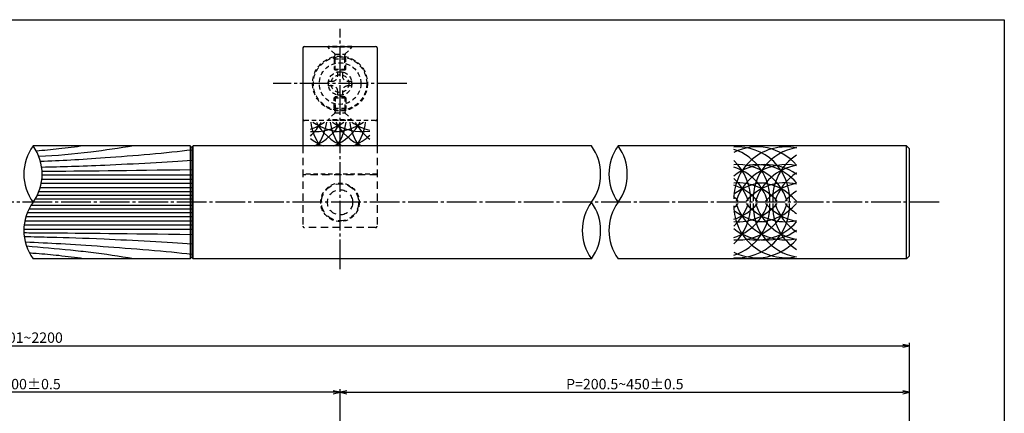
# Model space of a CAD drawing. Units: inches. Extents: x 1676 to 2483, y 423 to 983.
# Drawn here: x 2152 to 2483, y 850 to 983 of the extents above; entities that cross this region are included whole.
import ezdxf

# ---------------------------------------------------------------- set-up
doc = ezdxf.new("R2010")
doc.units = ezdxf.units.IN
doc.header["$MEASUREMENT"] = 0
for name, pattern in [('CENS', [13, 10, -1, 1, -1]), ('HIDL', [4, 2.5, -1.5]), ('HIDS', [2.5, 1.5, -1])]:
    doc.linetypes.add(name, pattern=pattern)
for name, color, linetype in [('01-下書線', 251, 'Continuous'), ('02-実線-1', 7, 'Continuous'), ('03-細線', 1, 'Continuous'), ('04-破線-1', 5, 'HIDS'), ('06-中心線', 1, 'CENS'), ('10-寸法', 3, 'Continuous'), ('11-ﾈｼﾞ関連', 7, 'Continuous'), ('図枠', 7, 'Continuous')]:
    doc.layers.add(name, color=color, linetype=linetype)
doc.styles.add('STD', font='TXT.shx', dxfattribs={"bigfont": 'bigfont.shx'})
doc.dimstyles.new('1：1', dxfattribs={"dimtxt": 3.5, "dimasz": 2.3, "dimexe": 1, "dimexo": 1, "dimgap": 1, "dimtad": 3, "dimdsep": 46, "dimtxsty": 'STD', "dimblk1": 'ARRI', "dimblk2": 'ARRI', "dimsah": 1, "dimcen": 0, "dimclrd": 3, "dimclre": 3, "dimclrt": 4, "dimadec": 0, "dimazin": 0, "dimtfac": 0.7, "dimtmove": 0, "dimatfit": 0, "dimldrblk": 'ARRI', "dimfxl": 1, "dimtvp": 1, "dimtolj": 1, "dimtzin": 0, "dimarcsym": 0})

# ---------------------------------------------------------------- blocks, each defined once
blk = doc.blocks.new('ARRI')
at = {"color": 0, "linetype": 'ByBlock'}
for p, q in [((0, 0), (-1, 0.21)), ((-1, -0.21), (0, 0)), ((0, 0), (-1, 0))]:
    blk.add_line(p, q, dxfattribs=at)
blk = doc.blocks.new('*D98')
at = {"layer": '10-寸法', "color": 3, "lineweight": -2, "transparency": 16777216}
for p, q in [((1851.56, 822.62), (1851.56, 873.79)), ((2451.56, 822.12), (2451.56, 873.79)), ((1853.86, 872.79), (2449.26, 872.79))]:
    blk.add_line(p, q, dxfattribs=at)
at = {"layer": 'Defpoints', "color": 0, "transparency": 16777216}
for p in [(2451.56, 872.79), (1851.56, 821.62), (2451.56, 821.12)]:
    blk.add_point(p, dxfattribs=at)
at = {"layer": '10-寸法', "color": 3, "lineweight": -2, "transparency": 16777216, "xscale": 2.3, "yscale": 2.3, "zscale": 2.3, "rotation": 180}
blk.add_blockref('ARRI', (1851.56, 872.79), dxfattribs=at)
at = {"layer": '10-寸法', "color": 3, "lineweight": -2, "transparency": 16777216, "xscale": 2.3, "yscale": 2.3, "zscale": 2.3}
blk.add_blockref('ARRI', (2451.56, 872.79), dxfattribs=at)
at = {"layer": '10-寸法', "color": 4, "transparency": 16777216, "insert": (2151.56, 875.54), "char_height": 3.5, "attachment_point": 5, "style": 'STD'}
blk.add_mtext('\\A1;L=1701~2200', dxfattribs=at)
blk = doc.blocks.new('*D99')
at = {"layer": '10-寸法', "color": 3, "lineweight": -2, "transparency": 16777216}
for p, q in [((2043.57, 833.62), (2043.57, 858.14)), ((2257.26, 857.14), (2045.87, 857.14)), ((2259.56, 833.62), (2259.56, 858.14))]:
    blk.add_line(p, q, dxfattribs=at)
at = {"layer": 'Defpoints', "color": 0, "transparency": 16777216}
for p in [(2043.57, 857.14), (2043.57, 832.62), (2259.56, 832.62)]:
    blk.add_point(p, dxfattribs=at)
at = {"layer": '10-寸法', "color": 3, "lineweight": -2, "transparency": 16777216, "xscale": 2.3, "yscale": 2.3, "zscale": 2.3, "rotation": 180}
blk.add_blockref('ARRI', (2043.57, 857.14), dxfattribs=at)
at = {"layer": '10-寸法', "color": 3, "lineweight": -2, "transparency": 16777216, "xscale": 2.3, "yscale": 2.3, "zscale": 2.3}
blk.add_blockref('ARRI', (2259.56, 857.14), dxfattribs=at)
at = {"layer": '10-寸法', "color": 4, "transparency": 16777216, "insert": (2151.56, 859.89), "char_height": 3.5, "attachment_point": 5, "style": 'STD'}
blk.add_mtext('\\A1;P=1300±0.5', dxfattribs=at)
blk = doc.blocks.new('*D100')
at = {"layer": '10-寸法', "color": 3, "lineweight": -2, "transparency": 16777216}
for p, q in [((2259.56, 833.62), (2259.56, 858.14)), ((2261.86, 857.14), (2449.26, 857.14)), ((2451.56, 822.12), (2451.56, 858.14))]:
    blk.add_line(p, q, dxfattribs=at)
at = {"layer": 'Defpoints', "color": 0, "transparency": 16777216}
for p in [(2451.56, 857.14), (2259.56, 832.62), (2451.56, 821.12)]:
    blk.add_point(p, dxfattribs=at)
at = {"layer": '10-寸法', "color": 3, "lineweight": -2, "transparency": 16777216, "xscale": 2.3, "yscale": 2.3, "zscale": 2.3, "rotation": 180}
blk.add_blockref('ARRI', (2259.56, 857.14), dxfattribs=at)
at = {"layer": '10-寸法', "color": 3, "lineweight": -2, "transparency": 16777216, "xscale": 2.3, "yscale": 2.3, "zscale": 2.3}
blk.add_blockref('ARRI', (2451.56, 857.14), dxfattribs=at)
at = {"layer": '10-寸法', "color": 4, "transparency": 16777216, "insert": (2355.56, 859.89), "char_height": 3.5, "attachment_point": 5, "style": 'STD'}
blk.add_mtext('\\A1;P=200.5~450±0.5', dxfattribs=at)
blk = doc.blocks.new('A$C1F387A27')
at = {"layer": '11-ﾈｼﾞ関連', "color": 5, "linetype": 'HIDS'}
for p, q in [((-0.69, 3.95), (0.91, 3.95)), ((-0.69, 2.6), (-0.69, 3.95)), ((0.91, 3.95), (0.91, 2.6)), ((-3.79, -0.75), (-3.79, 0.85)), ((-3.79, 0.85), (-2.44, 0.85)), ((2.66, 0.85), (4.01, 0.85)), ((4.01, 0.85), (4.01, -0.75)), ((-2.44, -0.75), (-3.79, -0.75)), ((-0.69, -3.85), (-0.69, -2.5)), ((0.91, -2.5), (0.91, -3.85)), ((4.01, -0.75), (2.66, -0.75)), ((0.91, -3.85), (-0.69, -3.85))]:
    blk.add_line(p, q, dxfattribs=at)
blk.add_circle((0.11, 0.05), 7, dxfattribs=at)
for centre, start, end in [((-2.44, 2.6), 270, 0), ((2.66, 2.6), 180, 270), ((-2.44, -2.5), 0, 90), ((2.66, -2.5), 90, 180)]:
    blk.add_arc(centre, 1.75, start, end, dxfattribs=at)

msp = doc.modelspace()

# ---------------------------------------------------------------- linework, layer by layer
at = {"layer": '01-下書線', "color": 0}
for p, q in [((2209.5539, 939.6169), (2209.0539, 940.1169)), ((2209.0539, 940.1169), (2209.0539, 902.1169)), ((2210.0539, 940.1169), (2209.5539, 939.6169)), ((2209.5539, 939.6169), (2209.5539, 902.6169)), ((2210.0539, 902.1169), (2210.0539, 940.1169)), ((2209.0539, 902.1169), (2209.5539, 902.6169)), ((2209.5539, 902.6169), (2210.0539, 902.1169))]:
    msp.add_line(p, q, dxfattribs=at)
at = {"layer": '01-下書線'}
for centre, start, end in [((2331.2914, 930.6169), 323.895868, 36.104132), ((2366.3297, 930.6169), 143.895868, 216.104132), ((2340.2781, 930.6169), 323.895868, 36.104132), ((2357.343, 911.6169), 143.895868, 216.104132), ((2331.2914, 911.6169), 323.895868, 36.104132), ((2366.3297, 911.6169), 143.895868, 216.104132)]:
    msp.add_arc(centre, 16.1221, start, end, dxfattribs=at)
at = {"layer": '02-実線-1', "color": 7, "linetype": 'Continuous'}
for p, q in [((2247.0572, 973.1169), (2247.0572, 940.1169)), ((2272.0572, 973.1169), (2272.0572, 940.1169)), ((2209.0539, 940.1169), (2156.0572, 940.1169)), ((2344.3172, 940.1169), (2210.0539, 940.1169)), ((2450.5639, 940.1169), (2353.3039, 940.1169)), ((2209.0539, 902.1169), (2156.0572, 902.1169)), ((2344.3172, 902.1169), (2210.0539, 902.1169)), ((2450.5639, 902.1169), (2353.3039, 902.1169))]:
    msp.add_line(p, q, dxfattribs=at)
at = {"layer": '02-実線-1'}
for p, q in [((2247.5572, 973.6169), (2271.5572, 973.6169)), ((2450.5639, 940.1169), (2451.5639, 939.1169)), ((2450.5639, 902.1169), (2450.5639, 940.1169)), ((2451.5639, 903.1169), (2451.5639, 939.1169)), ((2450.5639, 902.1169), (2451.5639, 903.1169))]:
    msp.add_line(p, q, dxfattribs=at)
at = {"layer": '02-実線-1', "color": 5, "linetype": 'HIDL'}
for p, q in [((2247.0572, 940.1169), (2247.0572, 913.1169)), ((2272.0572, 940.1169), (2272.0572, 913.1169)), ((2272.0572, 930.3669), (2247.0572, 930.3669)), ((2271.5572, 912.6169), (2247.5572, 912.6169))]:
    msp.add_line(p, q, dxfattribs=at)
for radius in [6.25, 4.25]:
    msp.add_circle((2259.5572, 921.1169), radius, dxfattribs=at)
at = {"layer": '02-実線-1'}
for centre, radius, start, end in [((2247.5572, 973.1169), 0.5, 90, 180), ((2271.5572, 973.1169), 0.5, 0, 90), ((2169.083, 930.6169), 16.1221, 143.895868, 216.104132), ((2143.0314, 930.6169), 16.1221, 323.895868, 36.104132), ((2169.083, 911.6169), 16.1221, 143.895868, 216.104132)]:
    msp.add_arc(centre, radius, start, end, dxfattribs=at)
at = {"layer": '02-実線-1', "color": 5, "linetype": 'HIDL'}
for centre, start, end in [((2247.5572, 913.1169), 180, 270), ((2271.5572, 913.1169), 270, 0)]:
    msp.add_arc(centre, 0.5, start, end, dxfattribs=at)
at = {"layer": '03-細線', "color": 1, "linetype": 'Continuous'}
for p, q in [((2209.5539, 930.2168), (2159.1485, 930.2168)), ((2209.5539, 927.4317), (2158.8357, 927.4317)), ((2209.5539, 928.8243), (2159.0535, 928.8243)), ((2209.5539, 923.3934), (2157.4447, 923.3934)), ((2209.5539, 924.6467), (2158.0073, 924.6467)), ((2209.5539, 926.0392), (2158.49, 926.0392)), ((2209.5539, 920.0936), (2155.3693, 920.0936)), ((2209.5539, 922.1401), (2156.7451, 922.1401)), ((2209.5539, 916.1945), (2153.6245, 916.1945)), ((2209.5539, 917.5871), (2154.1071, 917.5871)), ((2209.5539, 918.8404), (2154.6697, 918.8404)), ((2209.5539, 913.4095), (2153.0609, 913.4095)), ((2209.5539, 914.802), (2153.2787, 914.802)), ((2209.5539, 912.0169), (2152.9659, 912.0169))]:
    msp.add_line(p, q, dxfattribs=at)
at = {"layer": '03-細線'}
for centre, start, end in [((2250.8135, 962.4301), 265.883313, 305.125043), ((2244.2594, 962.4301), 287.621786, 305.125043), ((2237.7053, 956.2889), 312.629318, 332.16191), ((2267.0572, 950.3202), 187.232859, 215.665001), ((2260.5031, 962.4301), 234.874957, 270), ((2244.2594, 956.2889), 292.464351, 332.16191), ((2267.0572, 956.2889), 207.83809, 247.535649), ((2237.7053, 950.3202), 324.334999, 352.767141), ((2273.6113, 950.3202), 187.232859, 215.665001), ((2267.0572, 962.4301), 234.874957, 278.213211), ((2257.3676, 962.4301), 270, 305.125043), ((2250.8135, 956.2889), 292.464351, 332.16191), ((2273.6113, 956.2889), 207.83809, 247.535649), ((2244.2594, 950.3202), 324.334999, 352.767141), ((2280.1654, 950.3202), 187.232859, 215.665001), ((2273.6113, 962.4301), 234.874957, 256.604995), ((2280.1654, 956.2889), 207.83809, 232.685958), ((2250.8135, 950.3202), 324.334999, 352.767141), ((2257.3676, 956.2889), 292.464351, 314.150779), ((2260.5031, 956.2889), 231.28259, 247.535649), ((2400.1161, 922.2762), 40.387896, 116.507065), ((2393.562, 922.2762), 357.476043, 94.116687), ((2409.8057, 922.2762), 77.995801, 180), ((2416.3598, 922.2762), 99.586525, 182.523957), ((2387.0079, 922.2762), 357.476043, 72.378214), ((2422.9139, 922.2762), 122.755629, 182.523957), ((2380.4538, 922.2762), 357.476043, 47.370682), ((2393.562, 916.3075), 17.279622, 94.116687), ((2403.2516, 916.3075), 54.373173, 128.71741), ((2387.0079, 916.3075), 17.279622, 72.378214), ((2409.8057, 916.3075), 77.995801, 162.720378), ((2400.1161, 916.3075), 40.387896, 102.657926), ((2416.3598, 916.3075), 99.586525, 162.720378), ((2422.9139, 916.3075), 122.755629, 162.720378), ((2380.4538, 916.3075), 17.279622, 47.370682), ((2393.562, 910.1663), 40.387896, 94.116687), ((2403.2516, 910.1663), 90, 128.71741), ((2387.0079, 910.1663), 40.387896, 72.378214), ((2409.8057, 910.1663), 77.995801, 139.612104), ((2400.1161, 910.1663), 40.387896, 90), ((2416.3598, 910.1663), 99.586525, 139.612104), ((2380.4538, 910.1663), 40.387896, 47.298928), ((2422.9139, 910.1663), 122.755629, 139.612104), ((2393.562, 919.9575), 265.883313, 2.523957), ((2393.562, 925.9263), 265.883313, 342.720378), ((2393.562, 932.0674), 265.883313, 319.612104), ((2387.0079, 919.9575), 287.621786, 2.523957), ((2387.0079, 925.9263), 287.621786, 342.720378), ((2387.0079, 932.0674), 287.621786, 319.612104), ((2380.4538, 919.9575), 312.629318, 2.523957), ((2380.4538, 925.9263), 312.629318, 342.720378), ((2409.8057, 919.9575), 180, 282.004199), ((2380.4538, 932.0674), 312.701072, 319.612104), ((2409.8057, 925.9263), 197.279622, 282.004199), ((2409.8057, 932.0674), 220.387896, 282.004199), ((2416.3598, 919.9575), 177.476043, 260.413475), ((2416.3598, 925.9263), 197.279622, 260.413475), ((2400.1161, 932.0674), 270, 319.612104), ((2416.3598, 932.0674), 220.387896, 260.413475), ((2422.9139, 919.9575), 177.476043, 237.244371), ((2422.9139, 925.9263), 197.279622, 237.244371), ((2422.9139, 932.0674), 220.387896, 237.244371), ((2403.2516, 932.0674), 231.28259, 270), ((2400.1161, 925.9263), 257.342074, 319.612104), ((2403.2516, 925.9263), 231.28259, 305.626827), ((2400.1161, 919.9575), 243.492935, 319.612104)]:
    msp.add_arc(centre, 17.5, start, end, dxfattribs=at)
at = {"layer": '03-細線', "color": 1, "linetype": 'Continuous'}
for points, knots in [([(2173.115, 940.1169), (2170.3329, 939.7529), (2165.0218, 939.0581), (2159.6946, 938.5789), (2157.1548, 938.3919)], [0, 0, 0, 0, 7.97160463, 15.21775292, 15.21775292, 15.21775292, 15.21775292]), ([(2189.9953, 940.1169), (2185.1751, 939.3618), (2174.562, 937.6994), (2163.8796, 936.8282), (2158.0343, 936.519)], [0, 0, 0, 0, 13.85672283, 30.51008022, 30.51008022, 30.51008022, 30.51008022]), ([(2209.4665, 938.7042), (2201.4842, 937.6805), (2179.4134, 935.8961), (2165.266, 935.084), (2158.5883, 934.8481)], [0.59706613, 0.59706613, 0.59706613, 0.59706613, 21.91198245, 40.91230506, 40.91230506, 40.91230506, 40.91230506]), ([(2209.5539, 935.2299), (2201.8974, 934.605), (2179.7322, 933.4481), (2165.5294, 932.9891), (2158.994, 932.8794)], [0, 0, 0, 0, 21.82563448, 40.40792475, 40.40792475, 40.40792475, 40.40792475]), ([(2209.5539, 910.2067), (2187.6212, 910.4417), (2173.6785, 910.6767), (2159.735, 910.7546), (2159.7348, 910.7546), (2159.7346, 910.7546), (2159.7344, 910.7546), (2157.4836, 910.7672), (2155.2328, 910.7798), (2152.982, 910.7923)], [0, 0, 0, 0, 39.63065351, 39.63065351, 39.63065351, 39.63125395, 39.63125395, 39.63125395, 46.02850237, 46.02850237, 46.02850237, 46.02850237]), ([(2209.5539, 907.0038), (2201.8974, 907.6287), (2180.7296, 908.7042), (2167.5278, 909.1766), (2161.9934, 909.2967), (2161.9927, 909.2967), (2161.992, 909.2967), (2161.9914, 909.2967), (2159.0282, 909.361), (2156.0651, 909.4253), (2153.1019, 909.4896)], [0, 0, 0, 0, 21.82563448, 37.56489905, 37.56489905, 37.56489905, 37.56678688, 37.56678688, 37.56678688, 45.99359798, 45.99359798, 45.99359798, 45.99359798]), ([(2209.4678, 903.5308), (2201.4842, 904.5532), (2181.6746, 906.0511), (2169.8081, 906.8639), (2165.4106, 907.0906), (2165.4096, 907.0907), (2165.4086, 907.0907), (2165.4076, 907.0908), (2161.4191, 907.2964), (2157.4306, 907.5021), (2153.442, 907.7078)], [0.59706613, 0.59706613, 0.59706613, 0.59706613, 21.91198245, 34.43821576, 34.43821576, 34.43821576, 34.4410551, 34.4410551, 34.4410551, 45.80243936, 45.80243936, 45.80243936, 45.80243936]), ([(2189.9953, 902.1169), (2185.1751, 902.8719), (2178.1022, 903.9798), (2170.9985, 904.7363), (2168.7331, 904.9457), (2168.7316, 904.9458), (2168.73, 904.946), (2168.7284, 904.9461), (2163.7708, 905.4043), (2158.8133, 905.8625), (2153.8557, 906.3206)], [0, 0, 0, 0, 13.85672283, 20.33293767, 20.33293767, 20.33293767, 20.33747087, 20.33747087, 20.33747087, 34.51022166, 34.51022166, 34.51022166, 34.51022166]), ([(2173.115, 902.1169), (2170.3329, 902.4808), (2165.0218, 903.1756), (2159.6946, 903.6548), (2157.1548, 903.8418), (2157.1531, 903.8419), (2157.1515, 903.8421), (2157.1498, 903.8422), (2156.3893, 903.8981), (2155.6288, 903.9541), (2154.8683, 904.0101)], [0, 0, 0, 0, 7.97160463, 15.21775291, 15.21775291, 15.21775291, 15.22247935, 15.22247935, 15.22247935, 17.39230258, 17.39230258, 17.39230258, 17.39230258])]:
    msp.add_open_spline(points, degree=3, knots=knots, dxfattribs=at)
msp.add_open_spline([(2209.5539, 932.0271), (2187.4197, 931.7886), (2173.2755, 931.5502), (2159.1306, 931.4758)], degree=3, dxfattribs=at)
at = {"layer": '04-破線-1'}
for p, q in [((2271.5572, 948.6169), (2247.5572, 948.6169)), ((2272.0572, 930.6421), (2247.0572, 930.6421))]:
    msp.add_line(p, q, dxfattribs=at)
at = {"layer": '04-破線-1', "color": 5, "linetype": 'HIDS'}
for radius in [9.25, 9]:
    msp.add_circle((2259.5572, 961.1169), radius, dxfattribs=at)
at = {"layer": '04-破線-1'}
msp.add_circle((2259.5572, 921.1169), 6.5, dxfattribs=at)
for centre, start, end in [((2247.5572, 949.1169), 180, 270), ((2271.5572, 949.1169), 270, 0)]:
    msp.add_arc(centre, 0.5, start, end, dxfattribs=at)
at = {"layer": '06-中心線', "color": 1, "linetype": 'CENS'}
for p, q in [((2259.5572, 898.6169), (2259.5572, 979.5397)), ((2282.0572, 961.1169), (2237.0572, 961.1169)), ((2259.5572, 898.6169), (2259.5572, 943.6169)), ((2461.5639, 921.1169), (1841.5639, 921.1169))]:
    msp.add_line(p, q, dxfattribs=at)
at = {"layer": '11-ﾈｼﾞ関連', "color": 5, "linetype": 'HIDS'}
for p, q in [((2255.5572, 973.3169), (2255.5572, 973.6169)), ((2263.5572, 973.6169), (2255.5572, 973.6169)), ((2257.7901, 971.084), (2255.5572, 973.3169)), ((2263.5572, 973.3169), (2255.5572, 973.3169)), ((2261.3244, 971.084), (2263.5572, 973.3169)), ((2263.5572, 973.6169), (2263.5572, 973.3169)), ((2257.5572, 969.4012), (2257.9072, 970.8012)), ((2257.5572, 969.4012), (2257.5572, 965.9658)), ((2257.5572, 969.4012), (2261.5572, 969.4012)), ((2257.8713, 970.9669), (2261.2431, 970.9669)), ((2257.9072, 965.6169), (2257.9072, 970.8012)), ((2261.5572, 969.4012), (2261.2072, 970.8012)), ((2261.2072, 965.6169), (2261.2072, 970.8012)), ((2261.5572, 965.9658), (2261.5572, 969.4012)), ((2257.5572, 965.9658), (2261.5572, 965.9658)), ((2257.9072, 965.6169), (2257.5572, 965.9658)), ((2261.5572, 965.9658), (2261.2072, 965.6169)), ((2261.2072, 965.6169), (2257.9072, 965.6169)), ((2257.9072, 956.6169), (2257.5572, 956.268)), ((2257.5572, 956.268), (2261.5572, 956.268)), ((2257.5572, 952.8326), (2257.5572, 956.268)), ((2261.2072, 956.6169), (2257.9072, 956.6169)), ((2257.9072, 956.6169), (2257.9072, 951.4326)), ((2261.5572, 956.268), (2261.2072, 956.6169)), ((2261.2072, 956.6169), (2261.2072, 951.4326)), ((2261.5572, 956.268), (2261.5572, 952.8326)), ((2257.5572, 952.8326), (2261.5572, 952.8326)), ((2257.5572, 952.8326), (2257.9072, 951.4326)), ((2261.5572, 952.8326), (2261.2072, 951.4326)), ((2257.7901, 951.1497), (2255.5572, 948.9169)), ((2257.8713, 951.2669), (2261.2431, 951.2669)), ((2261.3244, 951.1497), (2263.5572, 948.9169)), ((2263.5572, 948.9169), (2255.5572, 948.9169)), ((2255.5572, 948.9169), (2255.5572, 948.6169)), ((2263.5572, 948.6169), (2255.5572, 948.6169)), ((2263.5572, 948.6169), (2263.5572, 948.9169))]:
    msp.add_line(p, q, dxfattribs=at)
for radius in [4, 3]:
    msp.add_circle((2259.5572, 961.1169), radius, dxfattribs=at)
for centre, start, end in [((2257.5072, 970.8012), 0, 45), ((2261.6072, 970.8012), 135, 180), ((2257.5072, 951.4326), 315, 0), ((2261.6072, 951.4326), 180, 225)]:
    msp.add_arc(centre, 0.4, start, end, dxfattribs=at)
at = {"layer": '図枠'}
msp.add_lwpolyline([(1676.4953, 982.6176), (2483.4953, 982.6176), (2483.4953, 422.6176), (1676.4953, 422.6176)], close=True, dxfattribs=at)

# ---------------------------------------------------------------- block references
at = {"layer": '02-実線-1'}
msp.add_blockref('A$C1F387A27', (2259.4489, 961.064), dxfattribs=at)

# ---------------------------------------------------------------- dimensions: what is measured, and where the dimension line sits
at = {"layer": '10-寸法'}
for base, p1, p2, text, picture, middle in [((2451.5639, 872.7875), (1851.5639, 821.617), (2451.5639, 821.117), 'L=1701~2200', '*D98', (2151.5639, 872.7875)), ((2043.5705, 857.1423), (2259.5572, 832.617), (2043.5705, 832.6178), 'P=1300±0.5', '*D99', (2151.5639, 857.1423))]:
    dim = msp.add_linear_dim(base=base, p1=p1, p2=p2, text=text, dimstyle='1：1', dxfattribs=at)
    dim.commit()
    dim.dimension.update_dxf_attribs({"geometry": picture, "text_midpoint": middle, "dimtype": 160})
dim = msp.add_linear_dim(base=(2451.5639, 857.1415), p1=(2259.5572, 832.617), p2=(2451.5639, 821.117), text='P=200.5~450±0.5', dimstyle='1：1', dxfattribs=at)
dim.commit()
dim.dimension.update_dxf_attribs({"geometry": '*D100', "text_midpoint": (2355.5605, 859.8915)})

doc.saveas('drawing.dxf')
